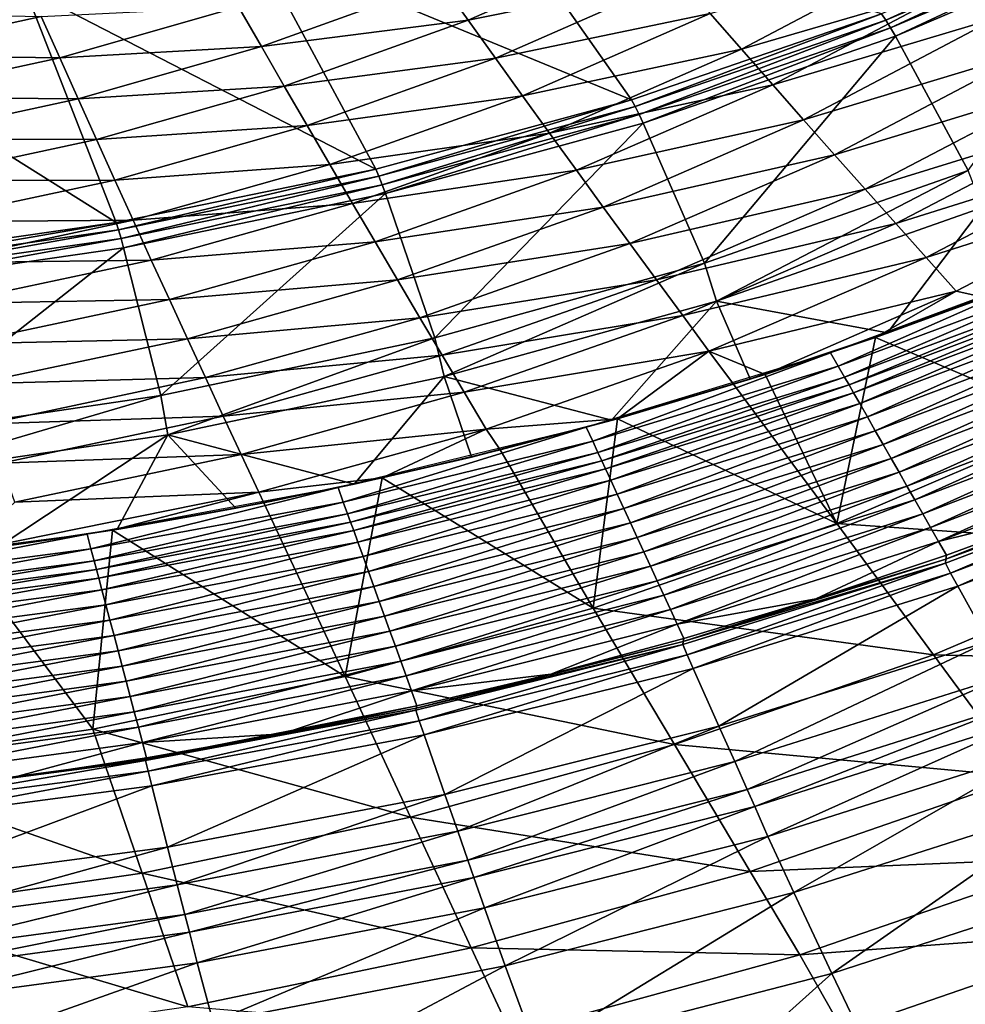
# Model space of a CAD drawing. Extents: x -250 to 250, y -190 to 190.
# Drawn here: x 40 to 93, y -157 to -102 of the extents above; entities that cross this region are included whole.
import ezdxf

# ---------------------------------------------------------------- set-up
doc = ezdxf.new("R2010")
doc.units = 0
doc.layers.get('0').update_dxf_attribs({"linetype": 'CONTINUOUS'})

msp = doc.modelspace()

# ---------------------------------------------------------------- linework, layer by layer
for points in [[(52.82, -97.437, 29.022), (74.134, -106.225, 0.764), (65.683, -94.208, 29.088)], [(88.278, -101.362, 0.706), (65.683, -94.208, 29.088), (74.134, -106.225, 0.764)], [(102.006, -95.534, 0.651), (88.278, -101.362, 0.706), (88.524, -101.724, 0.349)], [(102.006, -95.534, 0.651), (88.524, -101.724, 0.349), (102.288, -95.871, 0.295)], [(102.288, -95.871, 0.295), (88.524, -101.724, 0.349), (88.797, -102.167, 0.127)], [(102.288, -95.871, 0.295), (88.797, -102.167, 0.127), (102.601, -96.287, 0.074)], [(102.601, -96.287, 0.074), (88.797, -102.167, 0.127), (89.064, -102.636, 0.058)], [(102.601, -96.287, 0.074), (89.064, -102.636, 0.058), (102.908, -96.731, 0.006)], [(102.908, -96.731, 0.006), (89.064, -102.636, 0.058), (93.187, -110.226, 0.361)], [(59.672, -110.153, 0.821), (52.82, -97.437, 29.022), (39.789, -99.917, 28.974)], [(52.82, -97.437, 29.022), (59.672, -110.153, 0.821), (74.134, -106.225, 0.764)], [(75.028, -97.243, 53.018), (64.891, -101.723, 53.758), (63.346, -99.555, 52.49)], [(76.811, -99.301, 54.29), (64.891, -101.723, 53.758), (75.028, -97.243, 53.018)], [(90.857, -97.811, 56.072), (80.358, -103.368, 56.941), (78.588, -101.343, 55.598)], [(92.861, -99.714, 57.426), (80.358, -103.368, 56.941), (90.857, -97.811, 56.072)], [(63.346, -99.555, 52.49), (53.186, -103.22, 53.141), (51.887, -100.96, 51.878)], [(64.891, -101.723, 53.758), (53.186, -103.22, 53.141), (63.346, -99.555, 52.49)], [(76.811, -99.301, 54.29), (66.431, -103.873, 55.06), (64.891, -101.723, 53.758)], [(78.588, -101.343, 55.598), (66.431, -103.873, 55.06), (76.811, -99.301, 54.29)], [(92.861, -99.714, 57.426), (82.127, -105.377, 58.322), (80.358, -103.368, 56.941)], [(94.829, -101.6, 58.812), (82.127, -105.377, 58.322), (92.861, -99.714, 57.426)], [(26.637, -101.672, 28.941), (44.976, -113.173, 0.871), (39.789, -99.917, 28.974)], [(59.672, -110.153, 0.821), (39.789, -99.917, 28.974), (44.976, -113.173, 0.871)], [(40.723, -101.518, 51.17), (30.708, -103.697, 51.606), (29.918, -101.293, 50.358)], [(51.887, -100.96, 51.878), (41.77, -103.858, 52.427), (40.723, -101.518, 51.17)], [(53.186, -103.22, 53.141), (41.77, -103.858, 52.427), (51.887, -100.96, 51.878)], [(78.588, -101.343, 55.598), (67.966, -106.007, 56.396), (66.431, -103.873, 55.06)], [(80.358, -103.368, 56.941), (67.966, -106.007, 56.396), (78.588, -101.343, 55.598)], [(88.278, -101.362, 0.706), (74.134, -106.225, 0.764), (74.343, -106.609, 0.406)], [(88.278, -101.362, 0.706), (74.343, -106.609, 0.406), (88.524, -101.724, 0.349)], [(26.637, -101.672, 28.941), (30.116, -115.31, 0.912), (44.976, -113.173, 0.871)], [(41.77, -103.858, 52.427), (30.708, -103.697, 51.606), (40.723, -101.518, 51.17)], [(64.891, -101.723, 53.758), (54.481, -105.465, 54.438), (53.186, -103.22, 53.141)], [(66.431, -103.873, 55.06), (54.481, -105.465, 54.438), (64.891, -101.723, 53.758)], [(88.524, -101.724, 0.349), (74.343, -106.609, 0.406), (74.574, -107.074, 0.183)], [(88.524, -101.724, 0.349), (74.574, -107.074, 0.183), (88.797, -102.167, 0.127)], [(94.829, -101.6, 58.812), (83.866, -107.368, 59.734), (82.127, -105.377, 58.322)], [(96.809, -103.469, 60.241), (83.866, -107.368, 59.734), (94.829, -101.6, 58.812)], [(88.797, -102.167, 0.127), (74.574, -107.074, 0.183), (74.798, -107.564, 0.113)], [(88.797, -102.167, 0.127), (74.798, -107.564, 0.113), (89.064, -102.636, 0.058)], [(89.064, -102.636, 0.058), (74.798, -107.564, 0.113), (78.263, -115.473, 0.4)], [(89.064, -102.636, 0.058), (78.263, -115.473, 0.4), (93.187, -110.226, 0.361)], [(53.186, -103.22, 53.141), (42.813, -106.181, 53.717), (41.77, -103.858, 52.427)], [(54.481, -105.465, 54.438), (42.813, -106.181, 53.717), (53.186, -103.22, 53.141)], [(80.358, -103.368, 56.941), (69.494, -108.123, 57.767), (67.966, -106.007, 56.396)], [(82.127, -105.377, 58.322), (69.494, -108.123, 57.767), (80.358, -103.368, 56.941)], [(96.809, -103.469, 60.241), (85.616, -109.343, 61.186), (83.866, -107.368, 59.734)], [(98.778, -105.322, 61.709), (85.616, -109.343, 61.186), (96.809, -103.469, 60.241)], [(41.77, -103.858, 52.427), (31.495, -106.085, 52.886), (30.708, -103.697, 51.606)], [(42.813, -106.181, 53.717), (31.495, -106.085, 52.886), (41.77, -103.858, 52.427)], [(66.431, -103.873, 55.06), (55.772, -107.692, 55.768), (54.481, -105.465, 54.438)], [(67.966, -106.007, 56.396), (55.772, -107.692, 55.768), (66.431, -103.873, 55.06)], [(98.778, -105.322, 61.709), (87.355, -111.3, 62.674), (85.616, -109.343, 61.186)], [(100.734, -107.157, 63.216), (87.355, -111.3, 62.674), (98.778, -105.322, 61.709)], [(54.481, -105.465, 54.438), (43.854, -108.487, 55.039), (42.813, -106.181, 53.717)], [(55.772, -107.692, 55.768), (43.854, -108.487, 55.039), (54.481, -105.465, 54.438)], [(82.127, -105.377, 58.322), (71.022, -110.223, 59.172), (69.494, -108.123, 57.767)], [(83.866, -107.368, 59.734), (71.022, -110.223, 59.172), (82.127, -105.377, 58.322)], [(42.813, -106.181, 53.717), (32.281, -108.456, 54.198), (31.495, -106.085, 52.886)], [(43.854, -108.487, 55.039), (32.281, -108.456, 54.198), (42.813, -106.181, 53.717)], [(67.966, -106.007, 56.396), (57.058, -109.902, 57.13), (55.772, -107.692, 55.768)], [(69.494, -108.123, 57.767), (57.058, -109.902, 57.13), (67.966, -106.007, 56.396)], [(74.134, -106.225, 0.764), (59.672, -110.153, 0.821), (59.841, -110.554, 0.461)], [(74.134, -106.225, 0.764), (59.841, -110.554, 0.461), (74.343, -106.609, 0.406)], [(74.343, -106.609, 0.406), (59.841, -110.554, 0.461), (60.028, -111.038, 0.237)], [(74.343, -106.609, 0.406), (60.028, -111.038, 0.237), (74.574, -107.074, 0.183)], [(74.574, -107.074, 0.183), (60.028, -111.038, 0.237), (60.209, -111.545, 0.165)], [(74.574, -107.074, 0.183), (60.209, -111.545, 0.165), (74.798, -107.564, 0.113)], [(74.798, -107.564, 0.113), (60.209, -111.545, 0.165), (63.001, -119.713, 0.437)], [(74.798, -107.564, 0.113), (63.001, -119.713, 0.437), (78.263, -115.473, 0.4)], [(83.866, -107.368, 59.734), (72.525, -112.305, 60.608), (71.022, -110.223, 59.172)], [(85.616, -109.343, 61.186), (72.525, -112.305, 60.608), (83.866, -107.368, 59.734)], [(100.734, -107.157, 63.216), (89.083, -113.239, 64.199), (87.355, -111.3, 62.674)], [(102.676, -108.976, 64.762), (89.083, -113.239, 64.199), (100.734, -107.157, 63.216)], [(55.772, -107.692, 55.768), (44.892, -110.777, 56.393), (43.854, -108.487, 55.039)], [(57.058, -109.902, 57.13), (44.892, -110.777, 56.393), (55.772, -107.692, 55.768)], [(69.494, -108.123, 57.767), (58.34, -112.095, 58.526), (57.058, -109.902, 57.13)], [(71.022, -110.223, 59.172), (58.34, -112.095, 58.526), (69.494, -108.123, 57.767)], [(43.854, -108.487, 55.039), (33.064, -110.81, 55.541), (32.281, -108.456, 54.198)], [(44.892, -110.777, 56.393), (33.064, -110.81, 55.541), (43.854, -108.487, 55.039)], [(102.676, -108.976, 64.762), (90.8, -115.161, 65.761), (89.083, -113.239, 64.199)], [(104.604, -110.776, 66.348), (90.8, -115.161, 65.761), (102.676, -108.976, 64.762)], [(85.616, -109.343, 61.186), (74.036, -114.369, 62.082), (72.525, -112.305, 60.608)], [(87.355, -111.3, 62.674), (74.036, -114.369, 62.082), (85.616, -109.343, 61.186)], [(57.058, -109.902, 57.13), (45.926, -113.049, 57.779), (44.892, -110.777, 56.393)], [(59.672, -110.153, 0.821), (44.976, -113.173, 0.871), (45.105, -113.588, 0.51)], [(59.672, -110.153, 0.821), (45.105, -113.588, 0.51), (59.841, -110.554, 0.461)], [(58.34, -112.095, 58.526), (45.926, -113.049, 57.779), (57.058, -109.902, 57.13)], [(71.022, -110.223, 59.172), (59.622, -114.27, 59.954), (58.34, -112.095, 58.526)], [(72.525, -112.305, 60.608), (59.622, -114.27, 59.954), (71.022, -110.223, 59.172)], [(93.187, -110.226, 0.361), (78.263, -115.473, 0.4), (78.934, -117.625, 2.928)], [(93.187, -110.226, 0.361), (78.934, -117.625, 2.928), (94, -112.33, 2.891)], [(44.892, -110.777, 56.393), (33.845, -113.147, 56.915), (33.064, -110.81, 55.541)], [(45.926, -113.049, 57.779), (33.845, -113.147, 56.915), (44.892, -110.777, 56.393)], [(59.841, -110.554, 0.461), (45.105, -113.588, 0.51), (45.246, -114.087, 0.285)], [(59.841, -110.554, 0.461), (45.246, -114.087, 0.285), (60.028, -111.038, 0.237)], [(104.604, -110.776, 66.348), (92.503, -117.064, 67.36), (90.8, -115.161, 65.761)], [(94.13, -117.418, 67.966), (92.503, -117.064, 67.36), (104.604, -110.776, 66.348)], [(60.028, -111.038, 0.237), (45.246, -114.087, 0.285), (45.383, -114.607, 0.213)], [(60.028, -111.038, 0.237), (45.383, -114.607, 0.213), (60.209, -111.545, 0.165)], [(87.355, -111.3, 62.674), (75.539, -116.416, 63.59), (74.036, -114.369, 62.082)], [(89.083, -113.239, 64.199), (75.539, -116.416, 63.59), (87.355, -111.3, 62.674)], [(60.209, -111.545, 0.165), (45.383, -114.607, 0.213), (47.489, -122.977, 0.47)], [(60.209, -111.545, 0.165), (47.489, -122.977, 0.47), (63.001, -119.713, 0.437)], [(58.34, -112.095, 58.526), (46.956, -115.303, 59.196), (45.926, -113.049, 57.779)], [(59.622, -114.27, 59.954), (46.956, -115.303, 59.196), (58.34, -112.095, 58.526)], [(72.525, -112.305, 60.608), (60.882, -116.428, 61.413), (59.622, -114.27, 59.954)], [(74.036, -114.369, 62.082), (60.882, -116.428, 61.413), (72.525, -112.305, 60.608)], [(94, -112.33, 2.891), (78.934, -117.625, 2.928), (88.616, -119.427, 3.178)], [(94, -112.33, 2.891), (88.616, -119.427, 3.178), (96.283, -116.558, 3.164)], [(45.926, -113.049, 57.779), (34.624, -115.467, 58.32), (33.845, -113.147, 56.915)], [(46.956, -115.303, 59.196), (34.624, -115.467, 58.32), (45.926, -113.049, 57.779)], [(44.976, -113.173, 0.871), (30.116, -115.31, 0.912), (30.203, -115.735, 0.55)], [(44.976, -113.173, 0.871), (30.203, -115.735, 0.55), (45.105, -113.588, 0.51)], [(45.105, -113.588, 0.51), (30.203, -115.735, 0.55), (30.297, -116.243, 0.323)], [(45.105, -113.588, 0.51), (30.297, -116.243, 0.323), (45.246, -114.087, 0.285)], [(89.083, -113.239, 64.199), (77.032, -118.444, 65.132), (75.539, -116.416, 63.59)], [(90.8, -115.161, 65.761), (77.032, -118.444, 65.132), (89.083, -113.239, 64.199)], [(45.246, -114.087, 0.285), (30.297, -116.243, 0.323), (30.389, -116.774, 0.25)], [(45.246, -114.087, 0.285), (30.389, -116.774, 0.25), (45.383, -114.607, 0.213)], [(59.622, -114.27, 59.954), (47.987, -117.54, 60.645), (46.956, -115.303, 59.196)], [(60.882, -116.428, 61.413), (47.987, -117.54, 60.645), (59.622, -114.27, 59.954)], [(45.383, -114.607, 0.213), (30.389, -116.774, 0.25), (31.8, -125.288, 0.497)], [(45.383, -114.607, 0.213), (31.8, -125.288, 0.497), (47.489, -122.977, 0.47)], [(74.036, -114.369, 62.082), (62.149, -118.568, 62.906), (60.882, -116.428, 61.413)], [(75.539, -116.416, 63.59), (62.149, -118.568, 62.906), (74.036, -114.369, 62.082)], [(46.956, -115.303, 59.196), (35.399, -117.769, 59.756), (34.624, -115.467, 58.32)], [(47.987, -117.54, 60.645), (35.399, -117.769, 59.756), (46.956, -115.303, 59.196)], [(90.8, -115.161, 65.761), (78.515, -120.455, 66.709), (77.032, -118.444, 65.132)], [(78.515, -120.455, 66.709), (90.8, -115.161, 65.761), (92.503, -117.064, 67.36)], [(78.263, -115.473, 0.4), (63.001, -119.713, 0.437), (63.534, -121.902, 2.965)], [(78.263, -115.473, 0.4), (63.534, -121.902, 2.965), (78.934, -117.625, 2.928)], [(98.955, -115.512, 3.284), (85.402, -120.556, 3.284), (85.835, -121.314, 3.088)], [(98.955, -115.512, 3.284), (85.835, -121.314, 3.088), (99.453, -116.231, 3.088)], [(60.882, -116.428, 61.413), (49, -119.76, 62.123), (47.987, -117.54, 60.645)], [(62.149, -118.568, 62.906), (49, -119.76, 62.123), (60.882, -116.428, 61.413)], [(75.539, -116.416, 63.59), (63.409, -120.69, 64.432), (62.149, -118.568, 62.906)], [(77.032, -118.444, 65.132), (63.409, -120.69, 64.432), (75.539, -116.416, 63.59)], [(99.453, -116.231, 3.088), (85.835, -121.314, 3.088), (86.187, -121.927, 2.535)], [(99.453, -116.231, 3.088), (86.187, -121.927, 2.535), (99.857, -116.813, 2.535)], [(99.857, -116.813, 2.535), (86.187, -121.927, 2.535), (86.445, -122.375, 1.795)], [(99.857, -116.813, 2.535), (86.445, -122.375, 1.795), (100.155, -117.241, 1.795)], [(96.283, -116.558, 3.164), (88.616, -119.427, 3.178), (88.624, -119.443, 3.178)], [(96.294, -116.578, 3.164), (96.283, -116.558, 3.164), (88.624, -119.443, 3.178)], [(47.987, -117.54, 60.645), (36.175, -120.054, 61.222), (35.399, -117.769, 59.756)], [(49, -119.76, 62.123), (36.175, -120.054, 61.222), (47.987, -117.54, 60.645)], [(78.515, -120.455, 66.709), (92.503, -117.064, 67.36), (81.692, -121.775, 68.196)], [(87.939, -119.683, 68.075), (81.692, -121.775, 68.196), (92.503, -117.064, 67.36)], [(100.155, -117.241, 1.795), (86.445, -122.375, 1.795), (86.702, -122.823, 1.053)], [(100.155, -117.241, 1.795), (86.702, -122.823, 1.053), (100.451, -117.667, 1.053)], [(92.503, -117.064, 67.36), (94.13, -117.418, 67.966), (87.939, -119.683, 68.075)], [(99.166, -124.491, 74.141), (87.939, -119.683, 68.075), (94.13, -117.418, 67.966)], [(78.934, -117.625, 2.928), (63.534, -121.902, 2.965), (73.003, -124.368, 3.207)], [(78.934, -117.625, 2.928), (73.003, -124.368, 3.207), (80.852, -122.029, 3.193)], [(78.934, -117.625, 2.928), (80.852, -122.029, 3.193), (88.616, -119.427, 3.178)], [(100.451, -117.667, 1.053), (86.702, -122.823, 1.053), (87.05, -123.429, 0.492)], [(100.451, -117.667, 1.053), (87.05, -123.429, 0.492), (100.852, -118.243, 0.492)], [(62.149, -118.568, 62.906), (50.019, -121.961, 63.634), (49, -119.76, 62.123)], [(63.409, -120.69, 64.432), (50.019, -121.961, 63.634), (62.149, -118.568, 62.906)], [(77.032, -118.444, 65.132), (64.662, -122.793, 65.99), (63.409, -120.69, 64.432)], [(78.515, -120.455, 66.709), (64.662, -122.793, 65.99), (77.032, -118.444, 65.132)], [(100.852, -118.243, 0.492), (87.05, -123.429, 0.492), (87.482, -124.185, 0.284)], [(100.852, -118.243, 0.492), (87.482, -124.185, 0.284), (101.349, -118.96, 0.284)], [(101.349, -118.96, 0.284), (87.482, -124.185, 0.284), (87.93, -124.968, 0.284)], [(101.349, -118.96, 0.284), (87.93, -124.968, 0.284), (101.864, -119.703, 0.284)], [(49, -119.76, 62.123), (36.937, -122.32, 62.717), (36.175, -120.054, 61.222)], [(50.019, -121.961, 63.634), (36.937, -122.32, 62.717), (49, -119.76, 62.123)], [(63.001, -119.713, 0.437), (47.489, -122.977, 0.47), (47.888, -125.194, 2.998)], [(63.001, -119.713, 0.437), (47.888, -125.194, 2.998), (63.534, -121.902, 2.965)], [(88.616, -119.427, 3.178), (80.852, -122.029, 3.193), (80.854, -122.041, 3.193)], [(88.616, -119.427, 3.178), (80.854, -122.041, 3.193), (88.624, -119.443, 3.178)], [(81.692, -121.775, 68.196), (87.939, -119.683, 68.075), (85.746, -130.221, 75.125)], [(99.166, -124.491, 74.141), (85.746, -130.221, 75.125), (87.939, -119.683, 68.075)], [(101.864, -119.703, 0.284), (87.93, -124.968, 0.284), (88.377, -125.751, 0.284)], [(101.864, -119.703, 0.284), (88.377, -125.751, 0.284), (102.379, -120.446, 0.284)], [(63.409, -120.69, 64.432), (51.032, -124.144, 65.176), (50.019, -121.961, 63.634)], [(64.662, -122.793, 65.99), (51.032, -124.144, 65.176), (63.409, -120.69, 64.432)], [(78.515, -120.455, 66.709), (65.906, -124.879, 67.581), (64.662, -122.793, 65.99)], [(73.332, -124.285, 68.368), (65.906, -124.879, 67.581), (78.515, -120.455, 66.709)], [(85.402, -120.556, 3.284), (71.574, -124.773, 3.284), (71.939, -125.563, 3.088)], [(85.402, -120.556, 3.284), (71.939, -125.563, 3.088), (85.835, -121.314, 3.088)], [(79.907, -122.338, 68.231), (73.332, -124.285, 68.368), (78.515, -120.455, 66.709)], [(81.692, -121.775, 68.196), (79.907, -122.338, 68.231), (78.515, -120.455, 66.709)], [(102.379, -120.446, 0.284), (88.377, -125.751, 0.284), (88.824, -126.534, 0.284)], [(102.379, -120.446, 0.284), (88.824, -126.534, 0.284), (102.894, -121.188, 0.284)], [(85.835, -121.314, 3.088), (71.939, -125.563, 3.088), (72.235, -126.202, 2.535)], [(85.835, -121.314, 3.088), (72.235, -126.202, 2.535), (86.187, -121.927, 2.535)], [(102.894, -121.188, 0.284), (88.824, -126.534, 0.284), (89.272, -127.317, 0.284)], [(102.894, -121.188, 0.284), (89.272, -127.317, 0.284), (103.409, -121.931, 0.284)], [(50.019, -121.961, 63.634), (37.704, -124.569, 64.242), (36.937, -122.32, 62.717)], [(51.032, -124.144, 65.176), (37.704, -124.569, 64.242), (50.019, -121.961, 63.634)], [(47.888, -125.194, 2.998), (58.43, -127.989, 3.232), (63.534, -121.902, 2.965)], [(63.534, -121.902, 2.965), (58.43, -127.989, 3.232), (65.079, -126.449, 3.221)], [(63.534, -121.902, 2.965), (65.079, -126.449, 3.221), (73.003, -124.368, 3.207)], [(86.187, -121.927, 2.535), (72.235, -126.202, 2.535), (72.452, -126.668, 1.795)], [(86.187, -121.927, 2.535), (72.452, -126.668, 1.795), (86.445, -122.375, 1.795)], [(80.854, -122.041, 3.193), (80.852, -122.029, 3.193), (73.001, -124.378, 3.207)], [(73.001, -124.378, 3.207), (80.852, -122.029, 3.193), (73.003, -124.368, 3.207)], [(79.907, -122.338, 68.231), (81.692, -121.775, 68.196), (85.746, -130.221, 75.125)], [(103.409, -121.931, 0.284), (89.272, -127.317, 0.284), (89.719, -128.1, 0.284)], [(103.409, -121.931, 0.284), (89.719, -128.1, 0.284), (103.924, -122.674, 0.284)], [(86.445, -122.375, 1.795), (72.452, -126.668, 1.795), (72.669, -127.132, 1.053)], [(86.445, -122.375, 1.795), (72.669, -127.132, 1.053), (86.702, -122.823, 1.053)], [(79.907, -122.338, 68.231), (85.746, -130.221, 75.125), (73.332, -124.285, 68.368)], [(47.489, -122.977, 0.47), (31.8, -125.288, 0.497), (32.065, -127.525, 3.024)], [(47.489, -122.977, 0.47), (32.065, -127.525, 3.024), (47.888, -125.194, 2.998)], [(64.662, -122.793, 65.99), (52.039, -126.308, 66.748), (51.032, -124.144, 65.176)], [(65.906, -124.879, 67.581), (52.039, -126.308, 66.748), (64.662, -122.793, 65.99)], [(86.702, -122.823, 1.053), (72.669, -127.132, 1.053), (72.962, -127.764, 0.492)], [(86.702, -122.823, 1.053), (72.962, -127.764, 0.492), (87.05, -123.429, 0.492)], [(103.924, -122.674, 0.284), (89.719, -128.1, 0.284), (90.166, -128.883, 0.284)], [(103.924, -122.674, 0.284), (90.166, -128.883, 0.284), (104.439, -123.417, 0.284)], [(87.05, -123.429, 0.492), (72.962, -127.764, 0.492), (73.326, -128.553, 0.284)], [(87.05, -123.429, 0.492), (73.326, -128.553, 0.284), (87.482, -124.185, 0.284)], [(104.439, -123.417, 0.284), (90.166, -128.883, 0.284), (90.614, -129.667, 0.284)], [(104.439, -123.417, 0.284), (90.614, -129.667, 0.284), (104.953, -124.159, 0.284)], [(51.032, -124.144, 65.176), (38.467, -126.799, 65.797), (37.704, -124.569, 64.242)], [(52.039, -126.308, 66.748), (38.467, -126.799, 65.797), (51.032, -124.144, 65.176)], [(65.906, -124.879, 67.581), (73.332, -124.285, 68.368), (66.703, -126.051, 68.512)], [(73.332, -124.285, 68.368), (71.972, -135.013, 76.03), (66.703, -126.051, 68.512)], [(71.972, -135.013, 76.03), (73.332, -124.285, 68.368), (85.746, -130.221, 75.125)], [(87.482, -124.185, 0.284), (73.326, -128.553, 0.284), (73.703, -129.37, 0.284)], [(87.482, -124.185, 0.284), (73.703, -129.37, 0.284), (87.93, -124.968, 0.284)], [(104.953, -124.159, 0.284), (90.614, -129.667, 0.284), (91.061, -130.45, 0.284)], [(104.953, -124.159, 0.284), (91.061, -130.45, 0.284), (105.468, -124.902, 0.284)], [(71.574, -124.773, 3.284), (57.528, -128.187, 3.284), (57.823, -129.005, 3.088)], [(71.574, -124.773, 3.284), (57.823, -129.005, 3.088), (71.939, -125.563, 3.088)], [(73.003, -124.368, 3.207), (65.079, -126.449, 3.221), (65.081, -126.455, 3.221)], [(73.001, -124.378, 3.207), (73.003, -124.368, 3.207), (65.081, -126.455, 3.221)], [(105.511, -131.588, 81.567), (85.746, -130.221, 75.125), (99.166, -124.491, 74.141)], [(47.888, -125.194, 2.998), (32.065, -127.525, 3.024), (38.269, -131.567, 3.26)], [(47.888, -125.194, 2.998), (38.269, -131.567, 3.26), (45.02, -130.546, 3.251)], [(47.888, -125.194, 2.998), (45.02, -130.546, 3.251), (51.741, -129.354, 3.242)], [(47.888, -125.194, 2.998), (51.741, -129.354, 3.242), (58.43, -127.989, 3.232)], [(65.906, -124.879, 67.581), (53.04, -128.454, 68.351), (52.039, -126.308, 66.748)], [(60.029, -127.639, 68.658), (53.04, -128.454, 68.351), (65.906, -124.879, 67.581)], [(66.703, -126.051, 68.512), (60.029, -127.639, 68.658), (65.906, -124.879, 67.581)], [(87.93, -124.968, 0.284), (73.703, -129.37, 0.284), (74.08, -130.188, 0.284)], [(87.93, -124.968, 0.284), (74.08, -130.188, 0.284), (88.377, -125.751, 0.284)], [(105.468, -124.902, 0.284), (91.061, -130.45, 0.284), (91.509, -131.233, 0.284)], [(105.468, -124.902, 0.284), (91.509, -131.233, 0.284), (105.983, -125.645, 0.284)], [(71.939, -125.563, 3.088), (57.823, -129.005, 3.088), (58.062, -129.664, 2.535)], [(71.939, -125.563, 3.088), (58.062, -129.664, 2.535), (72.235, -126.202, 2.535)], [(88.377, -125.751, 0.284), (74.08, -130.188, 0.284), (74.457, -131.005, 0.284)], [(88.377, -125.751, 0.284), (74.457, -131.005, 0.284), (88.824, -126.534, 0.284)], [(91.509, -131.233, 0.284), (99.272, -129.318, 0.284), (105.983, -125.645, 0.284)], [(52.039, -126.308, 66.748), (39.226, -129.011, 67.381), (38.467, -126.799, 65.797)], [(53.04, -128.454, 68.351), (39.226, -129.011, 67.381), (52.039, -126.308, 66.748)], [(57.158, -128.265, 3.234), (65.081, -126.455, 3.221), (58.43, -127.989, 3.232)], [(72.235, -126.202, 2.535), (58.062, -129.664, 2.535), (58.237, -130.143, 1.795)], [(72.235, -126.202, 2.535), (58.237, -130.143, 1.795), (72.452, -126.668, 1.795)], [(65.081, -126.455, 3.221), (65.079, -126.449, 3.221), (58.43, -127.989, 3.232)], [(60.029, -127.639, 68.658), (66.703, -126.051, 68.512), (71.972, -135.013, 76.03)], [(91.917, -132.243, 11.622), (106.466, -126.664, 11.622), (106.498, -126.387, 0.284)], [(91.917, -132.243, 11.622), (106.498, -126.387, 0.284), (99.272, -129.318, 0.284)], [(72.452, -126.668, 1.795), (58.237, -130.143, 1.795), (58.412, -130.622, 1.053)], [(72.452, -126.668, 1.795), (58.412, -130.622, 1.053), (72.669, -127.132, 1.053)], [(88.824, -126.534, 0.284), (74.457, -131.005, 0.284), (74.834, -131.822, 0.284)], [(88.824, -126.534, 0.284), (74.834, -131.822, 0.284), (89.272, -127.317, 0.284)], [(106.454, -126.93, 24.093), (91.897, -132.463, 24.093), (92.195, -133.034, 26.619)], [(106.454, -126.93, 24.093), (91.917, -132.243, 11.622), (91.897, -132.463, 24.093)], [(106.454, -126.93, 24.093), (106.466, -126.664, 11.622), (91.917, -132.243, 11.622)], [(106.454, -126.93, 24.093), (92.195, -133.034, 26.619), (106.799, -127.479, 26.619)], [(53.04, -128.454, 68.351), (60.029, -127.639, 68.658), (53.318, -129.05, 68.805)], [(60.029, -127.639, 68.658), (57.919, -138.888, 76.83), (53.318, -129.05, 68.805)], [(71.972, -135.013, 76.03), (57.919, -138.888, 76.83), (60.029, -127.639, 68.658)], [(72.669, -127.132, 1.053), (58.412, -130.622, 1.053), (58.649, -131.274, 0.492)], [(72.669, -127.132, 1.053), (58.649, -131.274, 0.492), (72.962, -127.764, 0.492)], [(89.272, -127.317, 0.284), (74.834, -131.822, 0.284), (75.211, -132.639, 0.284)], [(89.272, -127.317, 0.284), (75.211, -132.639, 0.284), (89.719, -128.1, 0.284)], [(106.799, -127.479, 26.619), (92.195, -133.034, 26.619), (92.602, -133.775, 27.611)], [(106.799, -127.479, 26.619), (92.602, -133.775, 27.611), (107.268, -128.183, 27.611)], [(57.528, -128.187, 3.284), (43.319, -130.82, 3.284), (43.541, -131.659, 3.088)], [(57.528, -128.187, 3.284), (43.541, -131.659, 3.088), (57.823, -129.005, 3.088)], [(58.43, -127.989, 3.232), (51.741, -129.354, 3.242), (57.158, -128.265, 3.234)], [(72.962, -127.764, 0.492), (58.649, -131.274, 0.492), (58.943, -132.09, 0.284)], [(72.962, -127.764, 0.492), (58.943, -132.09, 0.284), (73.326, -128.553, 0.284)], [(89.719, -128.1, 0.284), (75.211, -132.639, 0.284), (75.588, -133.457, 0.284)], [(89.719, -128.1, 0.284), (75.588, -133.457, 0.284), (90.166, -128.883, 0.284)], [(107.268, -128.183, 27.611), (92.602, -133.775, 27.611), (94.331, -136.892, 29.282)], [(53.04, -128.454, 68.351), (36.138, -131.853, 69.155), (39.226, -129.011, 67.381)], [(36.138, -131.853, 69.155), (53.04, -128.454, 68.351), (44.751, -130.591, 68.986)], [(44.751, -130.591, 68.986), (53.04, -128.454, 68.351), (53.318, -129.05, 68.805)], [(57.158, -128.265, 3.234), (51.741, -129.354, 3.242), (49.183, -129.83, 3.246)], [(73.326, -128.553, 0.284), (58.943, -132.09, 0.284), (59.247, -132.935, 0.284)], [(73.326, -128.553, 0.284), (59.247, -132.935, 0.284), (73.703, -129.37, 0.284)], [(57.823, -129.005, 3.088), (43.541, -131.659, 3.088), (43.722, -132.335, 2.535)], [(57.823, -129.005, 3.088), (43.722, -132.335, 2.535), (58.062, -129.664, 2.535)], [(53.318, -129.05, 68.805), (57.919, -138.888, 76.83), (44.751, -130.591, 68.986)], [(90.166, -128.883, 0.284), (75.588, -133.457, 0.284), (75.965, -134.274, 0.284)], [(90.166, -128.883, 0.284), (75.965, -134.274, 0.284), (90.614, -129.667, 0.284)], [(91.509, -131.233, 0.284), (91.956, -132.016, 0.284), (99.272, -129.318, 0.284)], [(91.917, -132.243, 11.622), (99.272, -129.318, 0.284), (91.956, -132.016, 0.284)], [(58.062, -129.664, 2.535), (43.722, -132.335, 2.535), (43.854, -132.825, 1.795)], [(58.062, -129.664, 2.535), (43.854, -132.825, 1.795), (58.237, -130.143, 1.795)], [(47.149, -130.189, 3.248), (51.741, -129.354, 3.242), (45.02, -130.546, 3.251)], [(51.741, -129.354, 3.242), (47.149, -130.189, 3.248), (49.183, -129.83, 3.246)], [(73.703, -129.37, 0.284), (59.247, -132.935, 0.284), (59.551, -133.78, 0.284)], [(73.703, -129.37, 0.284), (59.551, -133.78, 0.284), (74.08, -130.188, 0.284)], [(90.614, -129.667, 0.284), (75.965, -134.274, 0.284), (76.342, -135.091, 0.284)], [(90.614, -129.667, 0.284), (76.342, -135.091, 0.284), (91.061, -130.45, 0.284)], [(58.237, -130.143, 1.795), (43.854, -132.825, 1.795), (43.986, -133.313, 1.053)], [(58.237, -130.143, 1.795), (43.986, -133.313, 1.053), (58.412, -130.622, 1.053)], [(45.02, -130.546, 3.251), (45.113, -130.531, 3.251), (47.149, -130.189, 3.248)], [(74.08, -130.188, 0.284), (59.551, -133.78, 0.284), (59.856, -134.626, 0.284)], [(74.08, -130.188, 0.284), (59.856, -134.626, 0.284), (74.457, -131.005, 0.284)], [(91.231, -137.657, 82.525), (71.972, -135.013, 76.03), (85.746, -130.221, 75.125)], [(105.511, -131.588, 81.567), (91.231, -137.657, 82.525), (85.746, -130.221, 75.125)], [(43.319, -130.82, 3.284), (28.991, -132.69, 3.284), (29.14, -133.544, 3.088)], [(43.319, -130.82, 3.284), (29.14, -133.544, 3.088), (43.541, -131.659, 3.088)], [(44.751, -130.591, 68.986), (43.653, -141.87, 77.498), (36.138, -131.853, 69.155)], [(45.02, -130.546, 3.251), (38.269, -131.567, 3.26), (41.033, -131.171, 3.256)], [(45.02, -130.546, 3.251), (41.033, -131.171, 3.256), (45.113, -130.531, 3.251)], [(44.751, -130.591, 68.986), (57.919, -138.888, 76.83), (43.653, -141.87, 77.498)], [(58.412, -130.622, 1.053), (43.986, -133.313, 1.053), (44.165, -133.982, 0.492)], [(58.412, -130.622, 1.053), (44.165, -133.982, 0.492), (58.649, -131.274, 0.492)], [(91.061, -130.45, 0.284), (76.342, -135.091, 0.284), (76.719, -135.909, 0.284)], [(91.061, -130.45, 0.284), (76.719, -135.909, 0.284), (91.509, -131.233, 0.284)], [(58.649, -131.274, 0.492), (44.165, -133.982, 0.492), (44.387, -134.818, 0.284)], [(58.649, -131.274, 0.492), (44.387, -134.818, 0.284), (58.943, -132.09, 0.284)], [(74.457, -131.005, 0.284), (59.856, -134.626, 0.284), (60.16, -135.471, 0.284)], [(74.457, -131.005, 0.284), (60.16, -135.471, 0.284), (74.834, -131.822, 0.284)], [(91.509, -131.233, 0.284), (76.719, -135.909, 0.284), (84.561, -134.484, 0.284)], [(91.509, -131.233, 0.284), (84.561, -134.484, 0.284), (91.956, -132.016, 0.284)], [(43.541, -131.659, 3.088), (29.14, -133.544, 3.088), (29.261, -134.231, 2.535)], [(43.653, -141.87, 77.498), (29.233, -143.98, 78.007), (36.138, -131.853, 69.155)], [(43.541, -131.659, 3.088), (29.261, -134.231, 2.535), (43.722, -132.335, 2.535)], [(58.943, -132.09, 0.284), (44.387, -134.818, 0.284), (44.616, -135.685, 0.284)], [(58.943, -132.09, 0.284), (44.616, -135.685, 0.284), (59.247, -132.935, 0.284)], [(74.834, -131.822, 0.284), (60.16, -135.471, 0.284), (60.464, -136.316, 0.284)], [(74.834, -131.822, 0.284), (60.464, -136.316, 0.284), (75.211, -132.639, 0.284)], [(91.956, -132.016, 0.284), (84.561, -134.484, 0.284), (91.917, -132.243, 11.622)], [(111.395, -138.184, 89.691), (91.231, -137.657, 82.525), (105.511, -131.588, 81.567)], [(43.722, -132.335, 2.535), (29.261, -134.231, 2.535), (29.35, -134.728, 1.795)], [(43.722, -132.335, 2.535), (29.35, -134.728, 1.795), (43.854, -132.825, 1.795)], [(75.211, -132.639, 0.284), (60.464, -136.316, 0.284), (60.769, -137.162, 0.284)], [(75.211, -132.639, 0.284), (60.769, -137.162, 0.284), (75.588, -133.457, 0.284)], [(91.897, -132.463, 24.093), (77.031, -137.07, 24.093), (77.281, -137.658, 26.619)], [(91.897, -132.463, 24.093), (77.055, -136.901, 11.622), (77.031, -137.07, 24.093)], [(91.897, -132.463, 24.093), (91.917, -132.243, 11.622), (77.055, -136.901, 11.622)], [(77.055, -136.901, 11.622), (91.917, -132.243, 11.622), (84.561, -134.484, 0.284)], [(91.897, -132.463, 24.093), (77.281, -137.658, 26.619), (92.195, -133.034, 26.619)], [(43.854, -132.825, 1.795), (29.35, -134.728, 1.795), (29.438, -135.223, 1.053)], [(43.854, -132.825, 1.795), (29.438, -135.223, 1.053), (43.986, -133.313, 1.053)], [(59.247, -132.935, 0.284), (44.616, -135.685, 0.284), (44.846, -136.552, 0.284)], [(59.247, -132.935, 0.284), (44.846, -136.552, 0.284), (59.551, -133.78, 0.284)], [(92.195, -133.034, 26.619), (77.281, -137.658, 26.619), (77.623, -138.432, 27.611)], [(92.195, -133.034, 26.619), (77.623, -138.432, 27.611), (92.602, -133.775, 27.611)], [(43.986, -133.313, 1.053), (29.438, -135.223, 1.053), (29.558, -135.903, 0.492)], [(43.986, -133.313, 1.053), (29.558, -135.903, 0.492), (44.165, -133.982, 0.492)], [(75.588, -133.457, 0.284), (60.769, -137.162, 0.284), (61.073, -138.007, 0.284)], [(75.588, -133.457, 0.284), (61.073, -138.007, 0.284), (75.965, -134.274, 0.284)], [(92.602, -133.775, 27.611), (77.623, -138.432, 27.611), (79.079, -141.689, 29.282)], [(92.602, -133.775, 27.611), (79.079, -141.689, 29.282), (94.331, -136.892, 29.282)], [(44.165, -133.982, 0.492), (29.558, -135.903, 0.492), (29.706, -136.754, 0.284)], [(44.165, -133.982, 0.492), (29.706, -136.754, 0.284), (44.387, -134.818, 0.284)], [(59.551, -133.78, 0.284), (44.846, -136.552, 0.284), (45.076, -137.419, 0.284)], [(59.551, -133.78, 0.284), (45.076, -137.419, 0.284), (59.856, -134.626, 0.284)], [(75.965, -134.274, 0.284), (61.073, -138.007, 0.284), (61.377, -138.852, 0.284)], [(75.965, -134.274, 0.284), (61.377, -138.852, 0.284), (76.342, -135.091, 0.284)], [(44.387, -134.818, 0.284), (29.706, -136.754, 0.284), (29.86, -137.637, 0.284)], [(44.387, -134.818, 0.284), (29.86, -137.637, 0.284), (44.616, -135.685, 0.284)], [(59.856, -134.626, 0.284), (45.076, -137.419, 0.284), (45.306, -138.287, 0.284)], [(59.856, -134.626, 0.284), (45.306, -138.287, 0.284), (60.16, -135.471, 0.284)], [(76.719, -135.909, 0.284), (77.096, -136.726, 0.284), (84.561, -134.484, 0.284)], [(77.055, -136.901, 11.622), (84.561, -134.484, 0.284), (77.096, -136.726, 0.284)], [(76.575, -142.734, 83.405), (57.919, -138.888, 76.83), (71.972, -135.013, 76.03)], [(76.342, -135.091, 0.284), (61.377, -138.852, 0.284), (61.682, -139.698, 0.284)], [(76.342, -135.091, 0.284), (61.682, -139.698, 0.284), (76.719, -135.909, 0.284)], [(91.231, -137.657, 82.525), (76.575, -142.734, 83.405), (71.972, -135.013, 76.03)], [(44.616, -135.685, 0.284), (29.86, -137.637, 0.284), (30.014, -138.52, 0.284)], [(44.616, -135.685, 0.284), (30.014, -138.52, 0.284), (44.846, -136.552, 0.284)], [(60.16, -135.471, 0.284), (45.306, -138.287, 0.284), (45.536, -139.154, 0.284)], [(60.16, -135.471, 0.284), (45.536, -139.154, 0.284), (60.464, -136.316, 0.284)], [(61.682, -139.698, 0.284), (69.569, -138.745, 0.284), (76.719, -135.909, 0.284)], [(76.719, -135.909, 0.284), (69.569, -138.745, 0.284), (77.096, -136.726, 0.284)], [(44.846, -136.552, 0.284), (30.014, -138.52, 0.284), (30.168, -139.403, 0.284)], [(44.846, -136.552, 0.284), (30.168, -139.403, 0.284), (45.076, -137.419, 0.284)], [(60.464, -136.316, 0.284), (45.536, -139.154, 0.284), (45.765, -140.021, 0.284)], [(60.464, -136.316, 0.284), (45.765, -140.021, 0.284), (60.769, -137.162, 0.284)], [(77.031, -137.07, 24.093), (61.922, -140.785, 24.093), (62.122, -141.386, 26.619)], [(77.031, -137.07, 24.093), (61.947, -140.666, 11.622), (61.922, -140.785, 24.093)], [(77.031, -137.07, 24.093), (77.055, -136.901, 11.622), (61.947, -140.666, 11.622)], [(61.947, -140.666, 11.622), (77.055, -136.901, 11.622), (69.569, -138.745, 0.284)], [(77.031, -137.07, 24.093), (62.122, -141.386, 26.619), (77.281, -137.658, 26.619)], [(77.055, -136.901, 11.622), (77.096, -136.726, 0.284), (69.569, -138.745, 0.284)], [(94.331, -136.892, 29.282), (79.079, -141.689, 29.282), (79.979, -143.701, 30.72)], [(94.331, -136.892, 29.282), (79.979, -143.701, 30.72), (95.4, -138.817, 30.72)], [(45.076, -137.419, 0.284), (30.168, -139.403, 0.284), (30.322, -140.286, 0.284)], [(45.076, -137.419, 0.284), (30.322, -140.286, 0.284), (45.306, -138.287, 0.284)], [(60.769, -137.162, 0.284), (45.765, -140.021, 0.284), (45.995, -140.888, 0.284)], [(60.769, -137.162, 0.284), (45.995, -140.888, 0.284), (61.073, -138.007, 0.284)], [(77.281, -137.658, 26.619), (62.122, -141.386, 26.619), (62.399, -142.185, 27.611)], [(77.281, -137.658, 26.619), (62.399, -142.185, 27.611), (77.623, -138.432, 27.611)], [(96.317, -144.57, 90.56), (76.575, -142.734, 83.405), (91.231, -137.657, 82.525)], [(111.395, -138.184, 89.691), (96.317, -144.57, 90.56), (91.231, -137.657, 82.525)], [(61.073, -138.007, 0.284), (45.995, -140.888, 0.284), (46.225, -141.756, 0.284)], [(61.073, -138.007, 0.284), (46.225, -141.756, 0.284), (61.377, -138.852, 0.284)], [(45.306, -138.287, 0.284), (30.322, -140.286, 0.284), (30.476, -141.168, 0.284)], [(45.306, -138.287, 0.284), (30.476, -141.168, 0.284), (45.536, -139.154, 0.284)], [(61.682, -139.698, 0.284), (61.986, -140.543, 0.284), (69.569, -138.745, 0.284)], [(61.947, -140.666, 11.622), (69.569, -138.745, 0.284), (61.986, -140.543, 0.284)], [(77.623, -138.432, 27.611), (62.399, -142.185, 27.611), (63.573, -145.56, 29.282)], [(77.623, -138.432, 27.611), (63.573, -145.56, 29.282), (79.079, -141.689, 29.282)], [(45.536, -139.154, 0.284), (30.476, -141.168, 0.284), (30.63, -142.051, 0.284)], [(45.536, -139.154, 0.284), (30.63, -142.051, 0.284), (45.765, -140.021, 0.284)], [(61.621, -146.843, 84.183), (43.653, -141.87, 77.498), (57.919, -138.888, 76.83)], [(61.377, -138.852, 0.284), (46.225, -141.756, 0.284), (46.455, -142.623, 0.284)], [(61.377, -138.852, 0.284), (46.455, -142.623, 0.284), (61.682, -139.698, 0.284)], [(76.575, -142.734, 83.405), (61.621, -146.843, 84.183), (57.919, -138.888, 76.83)], [(95.4, -138.817, 30.72), (79.979, -143.701, 30.72), (80.685, -145.281, 32.702)], [(95.4, -138.817, 30.72), (80.685, -145.281, 32.702), (96.238, -140.331, 32.702)], [(61.682, -139.698, 0.284), (46.455, -142.623, 0.284), (54.356, -142.124, 0.284)], [(61.682, -139.698, 0.284), (54.356, -142.124, 0.284), (61.986, -140.543, 0.284)], [(45.765, -140.021, 0.284), (30.63, -142.051, 0.284), (30.784, -142.934, 0.284)], [(45.765, -140.021, 0.284), (30.784, -142.934, 0.284), (45.995, -140.888, 0.284)], [(96.238, -140.331, 32.702), (80.685, -145.281, 32.702), (81.109, -146.237, 35.127)], [(96.238, -140.331, 32.702), (81.109, -146.237, 35.127), (96.742, -141.25, 35.127)], [(45.995, -140.888, 0.284), (30.784, -142.934, 0.284), (30.937, -143.817, 0.284)], [(45.995, -140.888, 0.284), (30.937, -143.817, 0.284), (46.225, -141.756, 0.284)], [(61.922, -140.785, 24.093), (46.629, -143.638, 24.093), (46.78, -144.248, 26.619)], [(61.922, -140.785, 24.093), (46.651, -143.565, 11.622), (46.629, -143.638, 24.093)], [(46.651, -143.565, 11.622), (61.947, -140.666, 11.622), (61.986, -140.543, 0.284)], [(46.651, -143.565, 11.622), (61.986, -140.543, 0.284), (54.356, -142.124, 0.284)], [(61.922, -140.785, 24.093), (61.947, -140.666, 11.622), (46.651, -143.565, 11.622)], [(61.922, -140.785, 24.093), (46.78, -144.248, 26.619), (62.122, -141.386, 26.619)], [(62.122, -141.386, 26.619), (46.78, -144.248, 26.619), (46.989, -145.068, 27.611)], [(62.122, -141.386, 26.619), (46.989, -145.068, 27.611), (62.399, -142.185, 27.611)], [(96.742, -141.25, 35.127), (81.109, -146.237, 35.127), (81.851, -147.936, 50.886)], [(96.742, -141.25, 35.127), (81.851, -147.936, 50.886), (97.627, -142.914, 50.886)], [(46.441, -150.008, 84.833), (29.233, -143.98, 78.007), (43.653, -141.87, 77.498)], [(46.225, -141.756, 0.284), (30.937, -143.817, 0.284), (31.091, -144.7, 0.284)], [(46.225, -141.756, 0.284), (31.091, -144.7, 0.284), (46.455, -142.623, 0.284)], [(61.621, -146.843, 84.183), (46.441, -150.008, 84.833), (43.653, -141.87, 77.498)], [(46.455, -142.623, 0.284), (46.685, -143.49, 0.284), (54.356, -142.124, 0.284)], [(46.685, -143.49, 0.284), (46.651, -143.565, 11.622), (54.356, -142.124, 0.284)], [(79.079, -141.689, 29.282), (63.573, -145.56, 29.282), (64.299, -147.644, 30.72)], [(79.079, -141.689, 29.282), (64.299, -147.644, 30.72), (79.979, -143.701, 30.72)], [(31.091, -144.7, 0.284), (38.979, -144.642, 0.284), (46.455, -142.623, 0.284)], [(46.455, -142.623, 0.284), (38.979, -144.642, 0.284), (46.685, -143.49, 0.284)], [(62.399, -142.185, 27.611), (46.989, -145.068, 27.611), (47.875, -148.535, 29.282)], [(62.399, -142.185, 27.611), (47.875, -148.535, 29.282), (63.573, -145.56, 29.282)], [(80.843, -149.916, 91.36), (61.621, -146.843, 84.183), (76.575, -142.734, 83.405)], [(96.317, -144.57, 90.56), (80.843, -149.916, 91.36), (76.575, -142.734, 83.405)], [(97.627, -142.914, 50.886), (81.851, -147.936, 50.886), (83.319, -151.115, 66.371)], [(97.627, -142.914, 50.886), (83.319, -151.115, 66.371), (99.37, -145.972, 66.371)], [(46.629, -143.638, 24.093), (31.204, -145.654, 24.093), (31.305, -146.27, 26.619)], [(46.629, -143.638, 24.093), (31.221, -145.619, 11.622), (31.204, -145.654, 24.093)], [(46.629, -143.638, 24.093), (46.651, -143.565, 11.622), (31.221, -145.619, 11.622)], [(46.651, -143.565, 11.622), (38.979, -144.642, 0.284), (31.221, -145.619, 11.622)], [(46.629, -143.638, 24.093), (31.305, -146.27, 26.619), (46.78, -144.248, 26.619)], [(46.685, -143.49, 0.284), (38.979, -144.642, 0.284), (46.651, -143.565, 11.622)], [(79.979, -143.701, 30.72), (64.299, -147.644, 30.72), (64.868, -149.279, 32.702)], [(79.979, -143.701, 30.72), (64.868, -149.279, 32.702), (80.685, -145.281, 32.702)], [(46.441, -150.008, 84.833), (31.097, -152.249, 85.329), (29.233, -143.98, 78.007)], [(46.78, -144.248, 26.619), (31.305, -146.27, 26.619), (31.445, -147.105, 27.611)], [(46.78, -144.248, 26.619), (31.445, -147.105, 27.611), (46.989, -145.068, 27.611)], [(99.684, -149.122, 97.348), (80.843, -149.916, 91.36), (96.317, -144.57, 90.56)], [(46.989, -145.068, 27.611), (31.445, -147.105, 27.611), (32.038, -150.638, 29.282)], [(46.989, -145.068, 27.611), (32.038, -150.638, 29.282), (47.875, -148.535, 29.282)], [(80.685, -145.281, 32.702), (64.868, -149.279, 32.702), (65.21, -150.265, 35.127)], [(80.685, -145.281, 32.702), (65.21, -150.265, 35.127), (81.109, -146.237, 35.127)], [(63.573, -145.56, 29.282), (47.875, -148.535, 29.282), (48.423, -150.676, 30.72)], [(63.573, -145.56, 29.282), (48.423, -150.676, 30.72), (64.299, -147.644, 30.72)], [(99.37, -145.972, 66.371), (83.319, -151.115, 66.371), (85.479, -155.703, 81.411)], [(99.37, -145.972, 66.371), (85.479, -155.703, 81.411), (101.929, -150.356, 81.411)], [(81.109, -146.237, 35.127), (65.21, -150.265, 35.127), (65.807, -151.986, 50.886)], [(81.109, -146.237, 35.127), (65.807, -151.986, 50.886), (81.851, -147.936, 50.886)], [(65.055, -154.246, 92.066), (46.441, -150.008, 84.833), (61.621, -146.843, 84.183)], [(80.843, -149.916, 91.36), (65.055, -154.246, 92.066), (61.621, -146.843, 84.183)], [(64.299, -147.644, 30.72), (48.423, -150.676, 30.72), (48.852, -152.354, 32.702)], [(64.299, -147.644, 30.72), (48.852, -152.354, 32.702), (64.868, -149.279, 32.702)], [(81.851, -147.936, 50.886), (65.807, -151.986, 50.886), (66.991, -155.262, 66.371)], [(81.851, -147.936, 50.886), (66.991, -155.262, 66.371), (83.319, -151.115, 66.371)], [(47.875, -148.535, 29.282), (32.038, -150.638, 29.282), (32.405, -152.82, 30.72)], [(47.875, -148.535, 29.282), (32.405, -152.82, 30.72), (48.423, -150.676, 30.72)], [(64.868, -149.279, 32.702), (48.852, -152.354, 32.702), (49.11, -153.363, 35.127)], [(64.868, -149.279, 32.702), (49.11, -153.363, 35.127), (65.21, -150.265, 35.127)], [(99.684, -149.122, 97.348), (83.668, -154.644, 98.082), (80.843, -149.916, 91.36)], [(102.571, -153.243, 104.694), (83.668, -154.644, 98.082), (99.684, -149.122, 97.348)], [(83.668, -154.644, 98.082), (65.055, -154.246, 92.066), (80.843, -149.916, 91.36)], [(49.027, -157.584, 92.656), (31.097, -152.249, 85.329), (46.441, -150.008, 84.833)], [(65.055, -154.246, 92.066), (49.027, -157.584, 92.656), (46.441, -150.008, 84.833)], [(65.21, -150.265, 35.127), (49.11, -153.363, 35.127), (49.559, -155.097, 50.886)], [(65.21, -150.265, 35.127), (49.559, -155.097, 50.886), (65.807, -151.986, 50.886)], [(101.929, -150.356, 81.411), (85.479, -155.703, 81.411), (89.167, -163.417, 100.743)], [(101.929, -150.356, 81.411), (89.167, -163.417, 100.743), (106.294, -157.7, 100.743)], [(48.423, -150.676, 30.72), (32.405, -152.82, 30.72), (32.693, -154.529, 32.702)], [(48.423, -150.676, 30.72), (32.693, -154.529, 32.702), (48.852, -152.354, 32.702)], [(83.319, -151.115, 66.371), (66.991, -155.262, 66.371), (68.736, -160.017, 81.411)], [(83.319, -151.115, 66.371), (68.736, -160.017, 81.411), (85.479, -155.703, 81.411)], [(65.807, -151.986, 50.886), (49.559, -155.097, 50.886), (50.453, -158.446, 66.371)], [(65.807, -151.986, 50.886), (50.453, -158.446, 66.371), (66.991, -155.262, 66.371)], [(49.027, -157.584, 92.656), (32.826, -159.949, 93.106), (31.097, -152.249, 85.329)], [(48.852, -152.354, 32.702), (32.693, -154.529, 32.702), (32.865, -155.554, 35.127)], [(48.852, -152.354, 32.702), (32.865, -155.554, 35.127), (49.11, -153.363, 35.127)], [(102.571, -153.243, 104.694), (86.089, -158.925, 105.315), (83.668, -154.644, 98.082)], [(109.861, -164.017, 125.819), (86.089, -158.925, 105.315), (102.571, -153.243, 104.694)], [(49.11, -153.363, 35.127), (32.865, -155.554, 35.127), (33.165, -157.294, 50.886)], [(49.11, -153.363, 35.127), (33.165, -157.294, 50.886), (49.559, -155.097, 50.886)], [(67.327, -159.119, 98.73), (49.027, -157.584, 92.656), (65.055, -154.246, 92.066)], [(83.668, -154.644, 98.082), (67.327, -159.119, 98.73), (65.055, -154.246, 92.066)], [(86.089, -158.925, 105.315), (67.327, -159.119, 98.73), (83.668, -154.644, 98.082)], [(49.559, -155.097, 50.886), (33.165, -157.294, 50.886), (33.764, -160.695, 66.371)], [(49.559, -155.097, 50.886), (33.764, -160.695, 66.371), (50.453, -158.446, 66.371)], [(66.991, -155.262, 66.371), (50.453, -158.446, 66.371), (51.772, -163.333, 81.411)], [(66.991, -155.262, 66.371), (51.772, -163.333, 81.411), (68.736, -160.017, 81.411)], [(85.479, -155.703, 81.411), (68.736, -160.017, 81.411), (71.719, -168.041, 100.743)], [(85.479, -155.703, 81.411), (71.719, -168.041, 100.743), (89.167, -163.417, 100.743)]]:
    msp.add_3dface(points)

doc.saveas('drawing.dxf')
